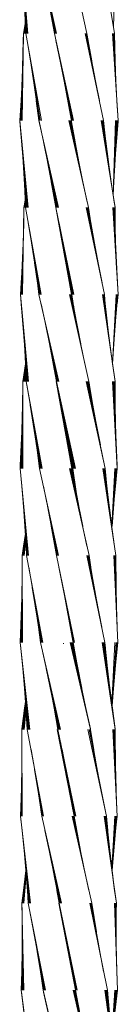
# Model space of a CAD drawing. Units: inches. Extents: x 514 to 662, y 349 to 504.
# Drawn here: x 553 to 553, y 365 to 367 of the extents above; entities that cross this region are included whole.
import ezdxf

# ---------------------------------------------------------------- set-up
doc = ezdxf.new("R2010")
doc.units = ezdxf.units.IN
doc.header["$MEASUREMENT"] = 0
doc.layers.add('_U+0421_U+043B_U+043E_U+0439 1', color=7, linetype='Continuous')

# ---------------------------------------------------------------- blocks, each defined once
blk = doc.blocks.new('block 186')
at = {"layer": '_U+0421_U+043B_U+043E_U+0439 1', "color": 250, "lineweight": 9, "true_color": 0x231f20}
for points in [[(552.7854, 366.1233), (552.7893, 366.1495)], [(552.785, 366.0876), (552.7854, 366.1184)], [(552.7854, 366.1184), (552.7854, 366.1233)], [(552.7842, 366.0579), (552.785, 366.0876)], [(552.7831, 366.0281), (552.7842, 366.0579)], [(552.7816, 365.9975), (552.7831, 366.0281)], [(552.7813, 365.993), (552.7816, 365.9975)], [(552.7839, 365.9662), (552.7813, 365.993)], [(552.7864, 365.9364), (552.7839, 365.9662)], [(552.7885, 365.9067), (552.7864, 365.9364)], [(552.7892, 365.8957), (552.7885, 365.9067)], [(552.9221, 365.3609), (552.9183, 365.391)], [(552.9248, 365.3418), (552.9221, 365.3609)], [(552.9254, 365.2396), (552.9247, 365.2695)], [(552.9263, 365.2116), (552.9254, 365.2396)], [(552.9225, 365.1777), (552.926, 365.2087)], [(552.926, 365.2087), (552.9263, 365.2116)]]:
    blk.add_lwpolyline(points, dxfattribs=at)
blk = doc.blocks.new('block 188')
at = {"layer": '_U+0421_U+043B_U+043E_U+0439 1', "color": 250, "lineweight": 9, "true_color": 0x231f20}
for points in [[(552.7892, 366.6624), (552.7891, 366.6652)], [(552.9228, 366.1233), (552.919, 366.1495)], [(552.9228, 366.1184), (552.9228, 366.1233)], [(552.923, 366.0876), (552.9228, 366.1184)], [(552.9235, 366.0579), (552.923, 366.0876)], [(552.9245, 366.0281), (552.9235, 366.0579)], [(552.9258, 365.9975), (552.9245, 366.0281)], [(552.926, 365.993), (552.9258, 365.9975)], [(552.9233, 365.9662), (552.926, 365.993)], [(552.9207, 365.9364), (552.9233, 365.9662)], [(552.9184, 365.9067), (552.9207, 365.9364)], [(552.8461, 365.7311), (552.846, 365.7304)], [(552.7865, 365.361), (552.79, 365.391)], [(552.79, 365.391), (552.7901, 365.3911)], [(552.784, 365.3418), (552.7865, 365.361)], [(552.7842, 365.3296), (552.784, 365.3418)], [(552.7845, 365.2991), (552.7842, 365.3296)], [(552.7845, 365.2696), (552.7845, 365.2993)], [(552.784, 365.2396), (552.7845, 365.2696)], [(552.7832, 365.2116), (552.784, 365.2396)], [(552.7836, 365.2085), (552.7832, 365.2116)], [(552.7872, 365.1778), (552.7836, 365.2085)]]:
    blk.add_lwpolyline(points, dxfattribs=at)
blk = doc.blocks.new('block 189')
at = {"layer": '_U+0421_U+043B_U+043E_U+0439 1', "color": 250, "lineweight": 9, "true_color": 0x231f20}
for points in [[(552.7863, 366.6442), (552.7892, 366.6625)], [(552.7854, 366.6032), (552.7861, 366.6337)], [(552.7861, 366.6337), (552.7863, 366.6442)], [(552.7843, 366.5737), (552.7854, 366.6033)], [(552.7828, 366.5436), (552.7843, 366.5737)], [(552.7809, 366.514), (552.7828, 366.5438)], [(552.781, 366.5128), (552.7809, 366.514)], [(552.7837, 366.482), (552.781, 366.5128)], [(552.7859, 366.4519), (552.7837, 366.482)], [(552.7877, 366.4224), (552.7859, 366.452)], [(552.789, 366.3956), (552.7877, 366.4224)], [(552.922, 365.8763), (552.9182, 365.9042)], [(552.9241, 365.8628), (552.922, 365.8763)], [(552.924, 365.845), (552.9241, 365.8628)], [(552.9243, 365.8149), (552.924, 365.845)], [(552.9249, 365.7852), (552.9243, 365.8149)], [(552.9259, 365.7553), (552.9249, 365.7852)], [(552.9229, 365.6935), (552.926, 365.7238)], [(552.9183, 365.6376), (552.9203, 365.6637)]]:
    blk.add_lwpolyline(points, dxfattribs=at)
blk = doc.blocks.new('block 190')
at = {"layer": '_U+0421_U+043B_U+043E_U+0439 1', "color": 250, "lineweight": 9, "true_color": 0x231f20}
for points in [[(552.9219, 366.6442), (552.9204, 366.6537)], [(552.922, 366.6339), (552.9219, 366.6442)], [(552.924, 366.5736), (552.9229, 366.6033)], [(552.9256, 366.5436), (552.924, 366.5736)], [(552.9275, 366.514), (552.9256, 366.5436)], [(552.9248, 366.482), (552.9274, 366.5128)], [(552.9274, 366.5128), (552.9275, 366.514)], [(552.9227, 366.452), (552.9248, 366.482)], [(552.9209, 366.4224), (552.9227, 366.452)], [(552.92, 366.4021), (552.9209, 366.4224)], [(552.7865, 365.8764), (552.7892, 365.8957)], [(552.7845, 365.8628), (552.7865, 365.8764)], [(552.7845, 365.845), (552.7845, 365.8628)], [(552.7842, 365.8149), (552.7845, 365.845)], [(552.7835, 365.7852), (552.7842, 365.8149)], [(552.7824, 365.7553), (552.7835, 365.7852)], [(552.7813, 365.7325), (552.7824, 365.7553)], [(552.7823, 365.7238), (552.7813, 365.7325)], [(552.7853, 365.6935), (552.7823, 365.724)], [(552.7879, 365.6637), (552.7853, 365.6935)], [(552.7894, 365.6439), (552.7879, 365.6637)]]:
    blk.add_lwpolyline(points, dxfattribs=at)
blk = doc.blocks.new('block 194')
at = {"layer": '_U+0421_U+043B_U+043E_U+0439 1', "color": 250, "lineweight": 9, "true_color": 0x231f20}
for points in [[(552.7884, 366.3919), (552.789, 366.3956)], [(552.7867, 366.3606), (552.7871, 366.3837)], [(552.7871, 366.3837), (552.7884, 366.3919)], [(552.7859, 366.3306), (552.7867, 366.3606)], [(552.7847, 366.3008), (552.7859, 366.3306)], [(552.7831, 366.2708), (552.7847, 366.301)], [(552.7819, 366.2535), (552.7831, 366.2708)], [(552.7832, 366.2393), (552.7819, 366.2535)], [(552.7857, 366.209), (552.7832, 366.2393)], [(552.7877, 366.1794), (552.7857, 366.209)], [(552.7893, 366.1495), (552.7877, 366.1794)], [(552.7893, 366.1495), (552.7893, 366.1495)], [(552.9188, 365.6339), (552.9183, 365.6376)], [(552.923, 365.6031), (552.9188, 365.6339)], [(552.9235, 365.5423), (552.9232, 365.5719)], [(552.9259, 365.4721), (552.9254, 365.482)], [(552.9236, 365.4507), (552.9259, 365.4721)], [(552.9183, 365.3912), (552.9208, 365.4206)], [(552.9183, 365.391), (552.9183, 365.3912)]]:
    blk.add_lwpolyline(points, dxfattribs=at)
blk = doc.blocks.new('block 195')
at = {"layer": '_U+0421_U+043B_U+043E_U+0439 1', "color": 250, "lineweight": 9, "true_color": 0x231f20}
for points in [[(552.9215, 366.3919), (552.92, 366.4021)], [(552.9228, 366.3837), (552.9215, 366.3919)], [(552.923, 366.3606), (552.9228, 366.3837)], [(552.9247, 366.301), (552.9237, 366.3304)], [(552.9262, 366.2707), (552.9247, 366.301)], [(552.9272, 366.2535), (552.9262, 366.2707)], [(552.9258, 366.2395), (552.9272, 366.2535)], [(552.9209, 366.1794), (552.9231, 366.209)], [(552.919, 366.1495), (552.9209, 366.1794)], [(552.919, 366.1495), (552.919, 366.1495)], [(552.7881, 365.6339), (552.7894, 365.6439)], [(552.7839, 365.6029), (552.7881, 365.6339)], [(552.7838, 365.6023), (552.7839, 365.6029)], [(552.784, 365.5721), (552.7838, 365.6023)], [(552.7838, 365.5421), (552.784, 365.5721)], [(552.7833, 365.5126), (552.7838, 365.5421)], [(552.7823, 365.482), (552.7833, 365.5126)], [(552.7819, 365.4721), (552.7823, 365.482)], [(552.7843, 365.4507), (552.7819, 365.4721)], [(552.7874, 365.4206), (552.7843, 365.4509)], [(552.7901, 365.3911), (552.7874, 365.4207)], [(552.7901, 365.3911), (552.7901, 365.3911)]]:
    blk.add_lwpolyline(points, dxfattribs=at)
blk = doc.blocks.new('block 367')
at = {"layer": '_U+0421_U+043B_U+043E_U+0439 1', "color": 250, "lineweight": 9, "true_color": 0x231f20}
for points in [[(552.8357, 366.6442), (552.807, 366.7745)], [(552.881, 366.6442), (552.8523, 366.7745)], [(552.8344, 366.6442), (552.8113, 366.7549)], [(552.8334, 366.6442), (552.8176, 366.7247)], [(552.8327, 366.6442), (552.8234, 366.6952)], [(552.8325, 366.6442), (552.8289, 366.665)], [(552.861, 366.514), (552.8325, 366.6442)], [(552.8595, 366.514), (552.8348, 366.6337)], [(552.9057, 366.514), (552.8782, 366.6442)], [(552.8994, 366.5438), (552.8794, 366.6442)], [(552.8935, 366.5736), (552.8803, 366.6442)], [(552.888, 366.6033), (552.8808, 366.6442)], [(552.8827, 366.6337), (552.881, 366.6442)], [(552.8584, 366.514), (552.8411, 366.6032)], [(552.8573, 366.516), (552.847, 366.5729)], [(552.8577, 366.514), (552.8573, 366.5161)], [(552.858, 366.512), (552.8577, 366.514)], [(552.8632, 366.4822), (552.858, 366.512)], [(552.9228, 366.3837), (552.9019, 366.514)], [(552.9215, 366.3919), (552.9034, 366.514)], [(552.917, 366.4224), (552.9045, 366.514)], [(552.9129, 366.452), (552.9053, 366.514)], [(552.9093, 366.4818), (552.9057, 366.514)], [(552.9058, 366.5128), (552.9057, 366.514)], [(552.9272, 366.2535), (552.9194, 366.3837)], [(552.9262, 366.2707), (552.9208, 366.3837)], [(552.9247, 366.301), (552.9218, 366.3837)], [(552.9237, 366.3304), (552.9225, 366.3837)], [(552.923, 366.3606), (552.9228, 366.3837)], [(552.919, 366.1495), (552.9243, 366.2535)], [(552.919, 366.1495), (552.9255, 366.2535)], [(552.9209, 366.1794), (552.9265, 366.2535)], [(552.9231, 366.209), (552.927, 366.2535)], [(552.9258, 366.2395), (552.9272, 366.2535)], [(552.7842, 365.6023), (552.7894, 365.6439)], [(552.785, 365.6023), (552.7895, 365.6425)], [(552.7839, 365.6023), (552.7881, 365.6339)], [(552.7861, 365.6023), (552.7897, 365.6389)], [(552.7876, 365.6023), (552.7902, 365.6323)], [(552.7838, 365.6023), (552.7839, 365.6029)], [(552.7846, 365.4721), (552.7838, 365.6023)], [(552.7834, 365.4721), (552.784, 365.5721)], [(552.7825, 365.4721), (552.7838, 365.5421)], [(552.782, 365.4721), (552.7833, 365.5126)], [(552.7819, 365.4721), (552.7823, 365.4818)], [(552.7968, 365.3418), (552.7819, 365.4721)], [(552.7955, 365.3418), (552.7843, 365.4509)], [(552.7945, 365.3418), (552.7874, 365.4207)], [(552.7939, 365.3418), (552.7901, 365.3911)], [(552.7936, 365.3418), (552.7924, 365.3608)], [(552.8193, 365.2116), (552.7936, 365.3418)], [(552.8641, 365.2116), (552.8393, 365.3418)], [(552.8179, 365.2116), (552.796, 365.3296)], [(552.8168, 365.2116), (552.8017, 365.2993)], [(552.8588, 365.2396), (552.8507, 365.2852)], [(552.8535, 365.2695), (552.8528, 365.2734)], [(552.8161, 365.2116), (552.8068, 365.2696)], [(552.8157, 365.2116), (552.8116, 365.2396)], [(552.8459, 365.0813), (552.8157, 365.2116)], [(552.8444, 365.0813), (552.8164, 365.2085)], [(552.8903, 365.0813), (552.8602, 365.2116)], [(552.8888, 365.0877), (552.8617, 365.2116)], [(552.8821, 365.1182), (552.8629, 365.2116)], [(552.876, 365.1481), (552.8637, 365.2116)], [(552.8703, 365.1777), (552.8641, 365.2116)], [(552.8646, 365.2087), (552.8641, 365.2116)]]:
    blk.add_lwpolyline(points, dxfattribs=at)
blk = doc.blocks.new('block 368')
at = {"layer": '_U+0421_U+043B_U+043E_U+0439 1', "color": 250, "lineweight": 9, "true_color": 0x231f20}
for points in [[(552.7872, 366.3837), (552.789, 366.3956)], [(552.785, 366.2535), (552.7871, 366.3837)], [(552.7871, 366.3837), (552.7884, 366.3919)], [(552.7877, 366.3837), (552.789, 366.3938)], [(552.7885, 366.3837), (552.7892, 366.3895)], [(552.7837, 366.2535), (552.7867, 366.3606)], [(552.7827, 366.2535), (552.7859, 366.3305)], [(552.7821, 366.2535), (552.7847, 366.301)], [(552.7819, 366.2535), (552.7831, 366.2708)], [(552.794, 366.1233), (552.7819, 366.2535)], [(552.7926, 366.1233), (552.7832, 366.2393)], [(552.7915, 366.1233), (552.7857, 366.209)], [(552.7908, 366.1233), (552.7877, 366.1794)], [(552.7905, 366.1233), (552.7893, 366.1495)], [(552.8142, 365.993), (552.7905, 366.1233)], [(552.8127, 365.993), (552.7914, 366.1184)], [(552.8586, 365.993), (552.8349, 366.1233)], [(552.8115, 365.993), (552.7966, 366.0876)], [(552.8579, 365.9973), (552.8411, 366.0958)], [(552.8526, 366.0281), (552.8452, 366.0748)], [(552.8479, 366.0578), (552.8461, 366.0704)], [(552.8107, 365.993), (552.8013, 366.0579)], [(552.8103, 365.993), (552.8056, 366.0281)], [(552.8102, 365.993), (552.8097, 365.9973)], [(552.8384, 365.8628), (552.8102, 365.993)], [(552.884, 365.8628), (552.8551, 365.993)], [(552.881, 365.8764), (552.8565, 365.993)], [(552.8747, 365.9067), (552.8576, 365.993)], [(552.8688, 365.9364), (552.8583, 365.993)], [(552.8633, 365.9663), (552.8586, 365.993)], [(552.8372, 365.8628), (552.816, 365.9663)], [(552.8363, 365.8628), (552.8221, 365.9363)], [(552.8357, 365.8628), (552.8278, 365.9067)], [(552.8355, 365.8628), (552.8332, 365.8766)], [(552.8626, 365.7325), (552.8355, 365.8628)], [(552.9078, 365.7325), (552.8809, 365.8628)], [(552.9031, 365.7552), (552.8822, 365.8628)], [(552.8973, 365.7853), (552.8832, 365.8628)], [(552.8919, 365.8149), (552.8838, 365.8628)], [(552.8868, 365.845), (552.884, 365.8628)], [(552.8613, 365.7325), (552.8392, 365.845)], [(552.8599, 365.7345), (552.8454, 365.8137)], [(552.8603, 365.7325), (552.86, 365.7342)], [(552.8606, 365.7305), (552.8603, 365.7325)], [(552.8617, 365.7241), (552.8606, 365.7305)], [(552.9232, 365.6023), (552.9036, 365.7325)], [(552.923, 365.6031), (552.9051, 365.7325)], [(552.9188, 365.6339), (552.9063, 365.7325)], [(552.915, 365.6637), (552.9072, 365.7325)], [(552.9116, 365.6935), (552.9077, 365.7325)], [(552.9086, 365.7238), (552.9078, 365.7325)], [(552.9259, 365.4721), (552.9195, 365.6023)], [(552.9254, 365.482), (552.9209, 365.6023)], [(552.9243, 365.5125), (552.922, 365.6023)], [(552.9235, 365.5423), (552.9228, 365.6023)], [(552.9232, 365.5719), (552.9232, 365.6023)], [(552.9181, 365.3932), (552.9226, 365.4721)], [(552.9183, 365.391), (552.924, 365.4721)], [(552.9183, 365.3912), (552.925, 365.4721)], [(552.9208, 365.4206), (552.9256, 365.4721)], [(552.9236, 365.4507), (552.9259, 365.4721)]]:
    blk.add_lwpolyline(points, dxfattribs=at)
blk = doc.blocks.new('block 371')
at = {"layer": '_U+0421_U+043B_U+043E_U+0439 1', "color": 250, "lineweight": 9, "true_color": 0x231f20}
for points in [[(552.7931, 366.6442), (552.7819, 366.7745)], [(552.7918, 366.6442), (552.7836, 366.7549)], [(552.7908, 366.6442), (552.7858, 366.7247)], [(552.7901, 366.6442), (552.7876, 366.6951)], [(552.7899, 366.6442), (552.7891, 366.6651)], [(552.813, 366.514), (552.7899, 366.6442)], [(552.8115, 366.514), (552.7918, 366.6337)], [(552.8104, 366.514), (552.7968, 366.6032)], [(552.8097, 366.514), (552.8013, 366.5737)], [(552.8093, 366.514), (552.8055, 366.5436)], [(552.8388, 366.3837), (552.8093, 366.514)], [(552.8372, 366.3837), (552.8096, 366.5128)], [(552.883, 366.3837), (552.8539, 366.514)], [(552.8812, 366.3919), (552.8554, 366.514)], [(552.8748, 366.4224), (552.8565, 366.514)], [(552.8689, 366.452), (552.8573, 366.514)], [(552.836, 366.3837), (552.8162, 366.4819)], [(552.8351, 366.3837), (552.8222, 366.452)], [(552.8347, 366.3837), (552.8278, 366.4224)], [(552.8346, 366.3837), (552.8332, 366.3919)], [(552.8616, 366.2535), (552.8346, 366.3837)], [(552.907, 366.2535), (552.8797, 366.3837)], [(552.9034, 366.2707), (552.8811, 366.3837)], [(552.8974, 366.301), (552.8821, 366.3837)], [(552.892, 366.3304), (552.8827, 366.3837)], [(552.8867, 366.3606), (552.883, 366.3837)], [(552.8603, 366.2535), (552.8394, 366.3605)], [(552.8593, 366.2535), (552.8452, 366.3306)], [(552.8587, 366.2535), (552.8507, 366.3009)], [(552.8585, 366.2535), (552.8558, 366.2707)], [(552.8615, 366.2334), (552.8585, 366.2535)], [(552.9228, 366.1233), (552.9041, 366.2535)], [(552.919, 366.1495), (552.9054, 366.2535)], [(552.9151, 366.1794), (552.9063, 366.2535)], [(552.9116, 366.209), (552.9068, 366.2535)], [(552.9083, 366.2395), (552.907, 366.2535)], [(552.8612, 366.235), (552.8606, 366.2393)], [(552.926, 365.993), (552.9188, 366.1233)], [(552.9258, 365.9975), (552.9203, 366.1233)], [(552.9245, 366.0281), (552.9215, 366.1233)], [(552.9235, 366.0579), (552.9223, 366.1233)], [(552.923, 366.0876), (552.9228, 366.1233)], [(552.9228, 366.1184), (552.9228, 366.1233)], [(552.918, 365.906), (552.9225, 365.993)], [(552.9182, 365.9042), (552.9239, 365.993)], [(552.9184, 365.9067), (552.925, 365.993)], [(552.9207, 365.9364), (552.9257, 365.993)], [(552.9233, 365.9662), (552.926, 365.993)], [(552.7842, 365.3418), (552.79, 365.391)], [(552.7848, 365.3418), (552.7901, 365.3911)], [(552.7858, 365.3418), (552.7902, 365.3889)], [(552.7871, 365.3418), (552.7906, 365.3841)], [(552.784, 365.3418), (552.7865, 365.361)], [(552.7868, 365.2116), (552.784, 365.3418)], [(552.7854, 365.2116), (552.7842, 365.3295)], [(552.7843, 365.2116), (552.7845, 365.2993)], [(552.7836, 365.2116), (552.7845, 365.2696)], [(552.7832, 365.2116), (552.784, 365.2396)], [(552.7998, 365.0813), (552.7832, 365.2116)], [(552.7983, 365.0813), (552.7836, 365.2085)]]:
    blk.add_lwpolyline(points, dxfattribs=at)
blk = doc.blocks.new('block 372')
at = {"layer": '_U+0421_U+043B_U+043E_U+0439 1', "color": 250, "lineweight": 9, "true_color": 0x231f20}
for points in [[(552.7863, 366.6442), (552.7892, 366.6625)], [(552.7865, 366.6442), (552.7892, 366.6623)], [(552.7872, 366.6442), (552.7893, 366.6599)], [(552.7882, 366.6442), (552.7895, 366.6549)], [(552.7895, 366.6442), (552.7898, 366.6467)], [(552.7831, 366.514), (552.7861, 366.6337)], [(552.7846, 366.514), (552.7863, 366.6442)], [(552.782, 366.514), (552.7854, 366.6033)], [(552.7813, 366.514), (552.7843, 366.5736)], [(552.7809, 366.514), (552.7828, 366.5438)], [(552.7936, 366.3837), (552.7809, 366.514)], [(552.7921, 366.3837), (552.781, 366.5127)], [(552.7909, 366.3837), (552.7837, 366.4819)], [(552.79, 366.3837), (552.7859, 366.452)], [(552.7895, 366.3837), (552.7877, 366.4224)], [(552.7894, 366.3837), (552.7891, 366.3917)], [(552.8126, 366.2535), (552.7894, 366.3837)], [(552.858, 366.2535), (552.8345, 366.3837)], [(552.8113, 366.2535), (552.7935, 366.3606)], [(552.8549, 366.2707), (552.8425, 366.3445)], [(552.8103, 366.2535), (552.7985, 366.3306)], [(552.8498, 366.301), (552.8452, 366.3309)], [(552.8452, 366.3305), (552.8452, 366.3308)], [(552.8097, 366.2535), (552.803, 366.301)], [(552.8095, 366.2535), (552.8073, 366.2707)], [(552.8389, 366.1233), (552.8095, 366.2535)], [(552.8838, 366.1233), (552.8551, 366.2535)], [(552.878, 366.1495), (552.8563, 366.2535)], [(552.8718, 366.1794), (552.8573, 366.2535)], [(552.866, 366.2092), (552.8578, 366.2535)], [(552.8604, 366.2393), (552.858, 366.2535)], [(552.8375, 366.1233), (552.8127, 366.2393)], [(552.8364, 366.1233), (552.8192, 366.209)], [(552.8357, 366.1233), (552.8251, 366.1795)], [(552.8354, 366.1233), (552.8308, 366.1495)], [(552.8637, 365.993), (552.8354, 366.1233)], [(552.8622, 365.993), (552.8365, 366.1182)], [(552.9082, 365.993), (552.8798, 366.1233)], [(552.9072, 365.9975), (552.8813, 366.1233)], [(552.9009, 366.0281), (552.8825, 366.1233)], [(552.8951, 366.0579), (552.8833, 366.1233)], [(552.8898, 366.0876), (552.8838, 366.1233)], [(552.8846, 366.1184), (552.8838, 366.1233)], [(552.861, 365.993), (552.8428, 366.0876)], [(552.8602, 365.993), (552.8485, 366.0579)], [(552.8598, 365.993), (552.8539, 366.0282)], [(552.8597, 365.993), (552.8591, 365.9973)], [(552.8647, 365.9583), (552.8597, 365.993)], [(552.9241, 365.8628), (552.9046, 365.993)], [(552.922, 365.8763), (552.9061, 365.993)], [(552.9179, 365.9067), (552.9071, 365.993)], [(552.9142, 365.9363), (552.9078, 365.993)], [(552.9108, 365.9663), (552.9082, 365.993)], [(552.8644, 365.9602), (552.8636, 365.9663)], [(552.927, 365.7325), (552.921, 365.8628)], [(552.9259, 365.7553), (552.9223, 365.8628)], [(552.9249, 365.7852), (552.9233, 365.8628)], [(552.9243, 365.8149), (552.9239, 365.8628)], [(552.924, 365.845), (552.9241, 365.8628)], [(552.918, 365.6402), (552.9227, 365.7325)], [(552.9183, 365.6378), (552.9243, 365.7325)], [(552.9183, 365.6376), (552.9255, 365.7325)], [(552.9203, 365.6637), (552.9264, 365.7325)], [(552.9229, 365.6935), (552.9269, 365.7325)], [(552.926, 365.7238), (552.927, 365.7325)]]:
    blk.add_lwpolyline(points, dxfattribs=at)
blk = doc.blocks.new('block 374')
at = {"layer": '_U+0421_U+043B_U+043E_U+0439 1', "color": 250, "lineweight": 9, "true_color": 0x231f20}
for points in [[(552.9219, 366.6442), (552.9007, 366.7745)], [(552.9275, 366.514), (552.9191, 366.6442)], [(552.9256, 366.5436), (552.9204, 366.6442)], [(552.924, 366.5736), (552.9213, 366.6442)], [(552.9229, 366.6033), (552.9218, 366.6442)], [(552.922, 366.6339), (552.9219, 366.6442)], [(552.9199, 366.4028), (552.9237, 366.514)], [(552.92, 366.4021), (552.9252, 366.514)], [(552.9209, 366.4224), (552.9263, 366.514)], [(552.9227, 366.452), (552.9271, 366.514)], [(552.9248, 366.482), (552.9275, 366.514)], [(552.9274, 366.5128), (552.9275, 366.514)], [(552.7846, 365.8628), (552.7892, 365.8957)], [(552.7852, 365.8628), (552.7892, 365.895)], [(552.7861, 365.8628), (552.7894, 365.892)], [(552.7874, 365.8628), (552.7898, 365.8863)], [(552.7845, 365.8628), (552.7865, 365.8763)], [(552.7847, 365.7325), (552.7845, 365.8628)], [(552.7833, 365.7325), (552.7845, 365.845)], [(552.7823, 365.7325), (552.7842, 365.8149)], [(552.7816, 365.7325), (552.7835, 365.7852)], [(552.7813, 365.7325), (552.7824, 365.7551)], [(552.7958, 365.6023), (552.7813, 365.7325)], [(552.7943, 365.6023), (552.7823, 365.724)], [(552.7932, 365.6023), (552.7853, 365.6935)], [(552.7925, 365.6023), (552.7879, 365.6637)], [(552.7921, 365.6023), (552.7901, 365.6339)], [(552.7921, 365.6023), (552.792, 365.6029)], [(552.8162, 365.4721), (552.7921, 365.6023)], [(552.862, 365.4721), (552.8368, 365.6023)], [(552.86, 365.482), (552.8416, 365.5836)], [(552.815, 365.4721), (552.7977, 365.5721)], [(552.8141, 365.4721), (552.8028, 365.5421)], [(552.8545, 365.5126), (552.8482, 365.5497)], [(552.8495, 365.5421), (552.8487, 365.5469)], [(552.8136, 365.4721), (552.8076, 365.5126)], [(552.8135, 365.4721), (552.8121, 365.482)], [(552.8428, 365.3418), (552.8135, 365.4721)], [(552.8881, 365.3418), (552.8587, 365.4721)], [(552.8838, 365.361), (552.86, 365.4721)], [(552.8774, 365.391), (552.8611, 365.4721)], [(552.8714, 365.4207), (552.8617, 365.4721)], [(552.8657, 365.4507), (552.862, 365.4721)], [(552.8414, 365.3418), (552.8183, 365.4507)], [(552.8405, 365.3418), (552.8247, 365.4207)], [(552.8399, 365.3418), (552.8306, 365.391)], [(552.8396, 365.3418), (552.8363, 365.361)], [(552.8666, 365.2116), (552.8396, 365.3418)], [(552.9115, 365.2116), (552.8853, 365.3418)], [(552.9058, 365.2396), (552.8865, 365.3418)], [(552.9002, 365.2697), (552.8874, 365.3418)], [(552.895, 365.2991), (552.888, 365.3418)], [(552.8899, 365.3296), (552.8881, 365.3418)], [(552.8652, 365.2116), (552.8421, 365.3296)], [(552.8633, 365.2158), (552.8481, 365.2991)], [(552.8549, 365.2616), (552.8535, 365.2696)], [(552.9255, 365.0813), (552.9076, 365.2116)], [(552.9246, 365.0876), (552.9091, 365.2116)], [(552.9208, 365.1184), (552.9102, 365.2116)], [(552.9174, 365.148), (552.911, 365.2116)], [(552.9144, 365.1778), (552.9114, 365.2116)], [(552.9117, 365.2085), (552.9115, 365.2116)]]:
    blk.add_lwpolyline(points, dxfattribs=at)
blk = doc.blocks.new('block 376')
at = {"layer": '_U+0421_U+043B_U+043E_U+0439 1', "color": 250, "lineweight": 9, "true_color": 0x231f20}
for points in [[(552.9204, 366.6537), (552.9242, 366.7745)], [(552.7854, 366.1233), (552.7893, 366.1495)], [(552.7857, 366.1233), (552.7893, 366.1495)], [(552.7864, 366.1233), (552.7894, 366.1473)], [(552.7875, 366.1233), (552.7896, 366.1424)], [(552.7889, 366.1233), (552.79, 366.1342)], [(552.7837, 365.993), (552.7854, 366.1184)], [(552.7853, 365.993), (552.7854, 366.1233)], [(552.7826, 365.993), (552.785, 366.0876)], [(552.7818, 365.993), (552.7842, 366.0579)], [(552.7813, 365.993), (552.7831, 366.0281)], [(552.7813, 365.993), (552.7816, 365.9975)], [(552.7939, 365.8628), (552.7813, 365.993)], [(552.7926, 365.8628), (552.7839, 365.9662)], [(552.7917, 365.8628), (552.7864, 365.9364)], [(552.7912, 365.8628), (552.7885, 365.9067)], [(552.791, 365.8628), (552.7904, 365.8763)], [(552.8151, 365.7325), (552.791, 365.8628)], [(552.8138, 365.7325), (552.7943, 365.845)], [(552.8127, 365.7325), (552.7995, 365.8149)], [(552.8121, 365.7325), (552.8043, 365.7853)], [(552.8118, 365.7325), (552.8087, 365.7551)], [(552.8416, 365.6023), (552.8118, 365.7325)], [(552.8862, 365.6023), (552.8561, 365.7325)], [(552.8861, 365.6029), (552.8576, 365.7325)], [(552.8793, 365.6339), (552.8588, 365.7325)], [(552.8731, 365.6638), (552.8597, 365.7325)], [(552.8673, 365.6934), (552.8602, 365.7325)], [(552.8401, 365.6023), (552.8138, 365.724)], [(552.839, 365.6023), (552.8204, 365.6935)], [(552.8382, 365.6023), (552.8265, 365.6637)], [(552.8378, 365.6023), (552.8321, 365.634)], [(552.8378, 365.6023), (552.8377, 365.6029)], [(552.8642, 365.4721), (552.8378, 365.6023)], [(552.91, 365.4721), (552.8825, 365.6023)], [(552.9079, 365.482), (552.884, 365.6023)], [(552.9018, 365.5125), (552.8851, 365.6023)], [(552.8963, 365.5422), (552.8858, 365.6023)], [(552.8911, 365.572), (552.8862, 365.6023)], [(552.863, 365.4721), (552.8439, 365.5721)], [(552.8621, 365.4721), (552.8497, 365.5421)], [(552.8596, 365.4843), (552.8549, 365.5125)], [(552.9248, 365.3418), (552.9067, 365.4721)], [(552.9221, 365.3609), (552.9081, 365.4721)], [(552.9183, 365.3911), (552.9091, 365.4721)], [(552.9149, 365.4207), (552.9097, 365.4721)], [(552.9119, 365.4507), (552.91, 365.4721)], [(552.9263, 365.2116), (552.9219, 365.3418)], [(552.9254, 365.2396), (552.9232, 365.3418)], [(552.9247, 365.2695), (552.9241, 365.3418)], [(552.9245, 365.2992), (552.9246, 365.3418)], [(552.9246, 365.3296), (552.9248, 365.3418)], [(552.9181, 365.1419), (552.9224, 365.2116)], [(552.9185, 365.1384), (552.9239, 365.2116)], [(552.9186, 365.1371), (552.9251, 365.2116)], [(552.9196, 365.1481), (552.9259, 365.2116)], [(552.9225, 365.1777), (552.9263, 365.2116)], [(552.926, 365.2087), (552.9263, 365.2116)]]:
    blk.add_lwpolyline(points, dxfattribs=at)
blk = doc.blocks.new('block 185')
at = {"layer": '_U+0421_U+043B_U+043E_U+0439 1'}
for name in ['block 190', 'block 374', 'block 189', 'block 372', 'block 376', 'block 368', 'block 195', 'block 367', 'block 194', 'block 188', 'block 371', 'block 186']:
    blk.add_blockref(name, (0, 0), dxfattribs=at)

msp = doc.modelspace()

# ---------------------------------------------------------------- block references
at = {"layer": '_U+0421_U+043B_U+043E_U+0439 1'}
msp.add_blockref('block 185', (0, 0), dxfattribs=at)

doc.saveas('drawing.dxf')
